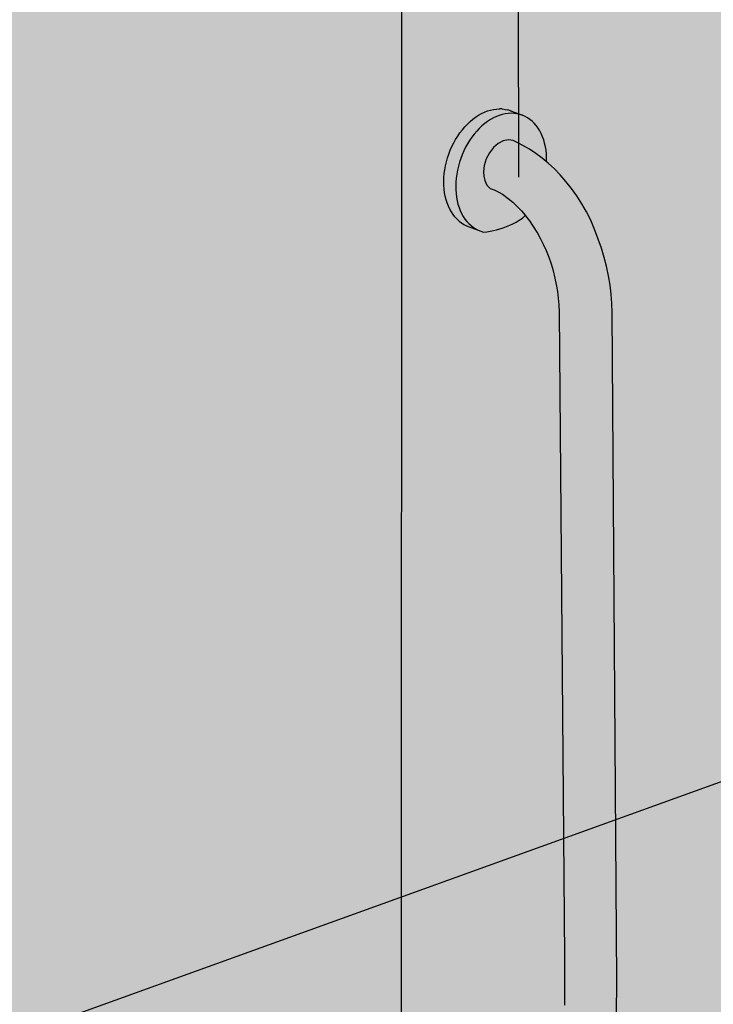
# Model space of a CAD drawing. Units: millimetres. Extents: x -1.3 to 7.6, y -4.9 to 7.9.
# Drawn here: x 2.6 to 3.1, y -2.2 to -1.4 of the extents above; entities that cross this region are included whole.
import ezdxf

# ---------------------------------------------------------------- set-up
doc = ezdxf.new("R2010")
doc.units = ezdxf.units.MM
doc.layers.add('Cotas', color=3, linetype='Continuous')

# ---------------------------------------------------------------- blocks, each defined once
blk = doc.blocks.new('Perspectiva ducha enrasada')
at = {"transparency": 33554508}
h = blk.add_hatch(color=254, dxfattribs=at)
h.dxf.hatch_style = 1
edge = h.paths.add_edge_path()
edge.add_line((3.543801000431813, 2.651734177568902), (1.710359227374283, 3.317563729556438))
edge.add_line((1.710359227374283, 3.317563729556438), (0, 2.696451173529893))
edge.add_line((0, 2.696451173529893), (-2.220446049250313e-16, 0))
edge.add_line((-2.220446049250313e-16, 0), (1.689556165359136, 0.8360952021214416))
edge.add_arc((1.716167664235523, 0.7823194815075518), 0.05999999999992577, 65.3575065031066, 116.32900605170781, ccw=False)
edge.add_line((1.741184965073898, 0.8368551089336052), (3.539410755203789, 0.01312129609027579))
edge.add_line((3.539410755203789, 0.01312129609027579), (3.543801000431813, 2.651734177568902))
h = blk.add_hatch(color=253)
h.dxf.hatch_style = 1
h.paths.add_polyline_path([(1.068307859915421, 2.228194656153619), (1.069497398382736, 2.230913135921128), (1.07080611300853, 2.233561076539445), (1.072228265077683, 2.23612688086132), (1.073757614096394, 2.238599317261787), (1.075387446243894, 2.240967570364546), (1.077110605026973, 2.243221289757003), (1.078919523984496, 2.245350636449984), (1.0808062612723, 2.247346326849311), (1.082762535932943, 2.249199674031615), (1.08477976568065, 2.250902626118204), (1.0868491059814, 2.252447801577318), (1.088961490244855, 2.253828521284959), (1.091107670907604, 2.255038837215125), (1.093278261204887, 2.256073557629634), (1.095463777415716, 2.25692826867612), (1.097654681376298, 2.257599352313719), (1.0998414230462, 2.258084000511417), (1.102014482924005, 2.258380225683368), (1.104164414111437, 2.258486867346392), (1.106281883833162, 2.258403595008758), (1.108357714211706, 2.258130907307986), (1.110382922127883, 2.257670127452002), (1.112348757982545, 2.257023395015949), (1.103662779306432, 2.260212030553475), (1.101696455203182, 2.260859006869396), (1.099670833445543, 2.261320182597046), (1.097594665503493, 2.261593416679489), (1.095476936025079, 2.261677383768301), (1.093326824067844, 2.261571582430179), (1.09115366323067, 2.26127633971646), (1.088966900874311, 2.260792812034879), (1.086776056601138, 2.260122982275789), (1.084590680189194, 2.259269653172623), (1.08242030917836, 2.258236436886364), (1.080274426305095, 2.2570277408322), (1.078162416996292, 2.255648749778629), (1.076093527130069, 2.254105404279699), (1.074076821272683, 2.252404375517017), (1.07212114160302, 2.250553036645215), (1.070235067737485, 2.248559430765908), (1.068426877655383, 2.246432235667271), (1.066704509938063, 2.244180725489514), (1.065075527506451, 2.241814729494308), (1.063547083058893, 2.239344588136646), (1.062125886384365, 2.236781106651733), (1.060818173725693, 2.234135506388157), (1.059629679347836, 2.231419374128791), (1.058565609472225, 2.228644609657749), (1.057630618695839, 2.225823371839624), (1.056828789027804, 2.222968023485919), (1.056163611642205, 2.220091075290611), (1.055637971437591, 2.217205129126796), (1.055254134478218, 2.214322820987491), (1.055013738366142, 2.211456763866636), (1.054917785589623, 2.208619490868614), (1.054966639862414, 2.205823398832308), (1.055160025462555, 2.203080692747562), (1.055497029552953, 2.200403331246889), (1.05597610745599, 2.197802973424359), (1.056595090835344, 2.195290927247015), (1.05735119872088, 2.192878099793461), (1.05824105130705, 2.190574949555185), (1.059260686420202, 2.188391441006161), (1.060405578568407, 2.186337001647871), (1.061670660444633, 2.184420481704365), (1.063050346762338, 2.182650116636296), (1.064538560288838, 2.181033492620145), (1.066128759927323, 2.179577515117671), (1.067813970696988, 2.178288380654294), (1.069586815458024, 2.177171551887113), (1.07143954821322, 2.176231736046702), (1.073364088810194, 2.175472866807468), (1.082016898668826, 2.17221372147992), (1.080092884700207, 2.172972421674785), (1.079021701700185, 2.173515954948471), (1.078240747800009, 2.173912221907585), (1.076468565639061, 2.175029188806775), (1.074784081453344, 2.176318614770935), (1.073194669346321, 2.177775036098183), (1.07170730100006, 2.179392254545064), (1.070328513965251, 2.181163362261032), (1.069064381691987, 2.183080770018023), (1.067920485462309, 2.185136238651012), (1.066901888373195, 2.187320913592657), (1.066013111516895, 2.189625362375864), (1.065258112494575, 2.192039614958958), (1.064640266386504, 2.194553206703176), (1.064162349301568, 2.197155223829668), (1.063826524600699, 2.199834351146819), (1.063634331891535, 2.202578921844633), (1.063586678867523, 2.205376969116514), (1.063683836056952, 2.208216279377893), (1.063925434522843, 2.211084446814766), (1.064310466547795, 2.213968929007478), (1.064837289316529, 2.216857103351458), (1.065503631593856, 2.21973632399181), (1.066306603371231, 2.222593978988471), (1.06724270845234, 2.225417547423831)])
at = {"true_color": 0xe9e9e9}
h = blk.add_hatch(color=254, dxfattribs=at)
h.dxf.hatch_style = 1
h.paths.add_polyline_path([(1.102228590972572, 2.19625715011739), (1.098844395437027, 2.198753035791242), (1.097294405346929, 2.199749398582298), (1.094820327940851, 2.201110140722221), (1.091788433873262, 2.20249927385612), (1.088888596119432, 2.203501961977281), (1.086586272017484, 2.206058351388947), (1.085179247516862, 2.209445545494646), (1.084411828608154, 2.212449276329608), (1.084232816512667, 2.214874852611501), (1.084156151947809, 2.215644866261755), (1.084687848974226, 2.220411268856651), (1.086155714234792, 2.225196319198631), (1.088459543334011, 2.22967231856228), (1.091441563447006, 2.233532722594646), (1.094897392571511, 2.23651343862025), (1.098590280537792, 2.23841109510704), (1.102267576727627, 2.239096964976625), (1.105678212264593, 2.238525577155542), (1.110139988600622, 2.236499181263753), (1.114968995008439, 2.233862096887151), (1.117670637373521, 2.232181972863827), (1.122326909779986, 2.229206597880648), (1.126928820759076, 2.225829852821789), (1.130008983950574, 2.223269123265709), (1.130009826275454, 2.225989405293831), (1.129867781386565, 2.228736619702431), (1.129583370503951, 2.231424073147309), (1.129157744413533, 2.234040195364287), (1.128592656677028, 2.236573708037895), (1.127890457574267, 2.23901367273902), (1.127054085588042, 2.241349537697261), (1.126087056438337, 2.243571183214954), (1.124993449687281, 2.24566896553074), (1.123777892939415, 2.247633758944858), (1.122445543672256, 2.249456996019262), (1.121002068749931, 2.251130705661808), (1.119453621667617, 2.252647548921459), (1.117806817602741, 2.254000852312174), (1.116068706346141, 2.255184638498577), (1.114246743205967, 2.256193654179924), (1.112348757982545, 2.257023395015949), (1.110382922127883, 2.257670127452002), (1.108357714211706, 2.258130907307986), (1.106281883833162, 2.258403595008758), (1.104164414111437, 2.258486867346392), (1.102014482924005, 2.258380225683368), (1.0998414230462, 2.258084000511417), (1.097654681376298, 2.257599352313719), (1.095463777415716, 2.25692826867612), (1.093278261204887, 2.256073557629634), (1.091107670907604, 2.255038837215125), (1.088961490244855, 2.253828521284959), (1.0868491059814, 2.252447801577318), (1.08477976568065, 2.250902626118204), (1.082762535932943, 2.249199674031615), (1.0808062612723, 2.247346326849311), (1.078919523984496, 2.245350636449984), (1.077110605026973, 2.243221289757003), (1.075387446243894, 2.240967570364546), (1.073757614096394, 2.238599317261787), (1.072228265077683, 2.23612688086132), (1.07080611300853, 2.233561076539445), (1.069497398382736, 2.230913135921128), (1.068307859915421, 2.228194656153619), (1.06724270845234, 2.225417547423831), (1.066306603371231, 2.222593978988471), (1.065503631593856, 2.21973632399181), (1.064837289316529, 2.216857103351458), (1.064310466547795, 2.213968929007478), (1.063925434522843, 2.211084446814766), (1.063683836056952, 2.208216279377893), (1.063586678867523, 2.205376969116514), (1.063634331891535, 2.202578921844633), (1.063826524600699, 2.199834351146819), (1.064162349301568, 2.197155223829668), (1.064640266386504, 2.194553206703176), (1.065258112494575, 2.192039614958958), (1.066013111516895, 2.189625362375864), (1.066901888373195, 2.187320913592657), (1.067920485462309, 2.185136238651012), (1.069064381691987, 2.183080770018023), (1.070328513965251, 2.181163362261032), (1.07170730100006, 2.179392254545064), (1.073194669346321, 2.177775036098183), (1.074784081453344, 2.176318614770935), (1.076468565639061, 2.175029188806775), (1.078240747800009, 2.173912221907585), (1.079021701700185, 2.173515954948471), (1.080092884700207, 2.172972421674785), (1.082016898668826, 2.17221372147992), (1.084004413543425, 2.171639265805879), (1.086367400003837, 2.171863779836713), (1.088741548383495, 2.172203652503185), (1.09112364976454, 2.172658339583904), (1.093510489378332, 2.173227144564862), (1.095898850818685, 2.173909220000041), (1.098285520230547, 2.174703569052326), (1.10066729046639, 2.175609047209036), (1.103040965217133, 2.176624364174131), (1.105403363102141, 2.177748085923668), (1.107751321717387, 2.17897863692815), (1.110081701644049, 2.180314302534043), (1.112391390402536, 2.18175323149876), (1.11428098077431, 2.183705159515966), (1.114611869926648, 2.18408547779336), (1.111986360679566, 2.187119999868855), (1.108814661574342, 2.190427506806373), (1.105557093749667, 2.193477811219509)])
h = blk.add_hatch(color=253)
h.dxf.hatch_style = 1
h.paths.add_polyline_path([(1.177903775656432, 2.113149545273245), (1.177712406257342, 2.119480340038308), (1.177200618058577, 2.126128881651539), (1.176376994652401, 2.132849256929376), (1.175248874220415, 2.139587926042168), (1.174005984794803, 2.145515187012961), (1.173758654140783, 2.146581400012565), (1.172077791145057, 2.153131751579849), (1.170056700266286, 2.159829248236065), (1.16775580639387, 2.166443429418905), (1.165185651994306, 2.172943777650062), (1.162355515303261, 2.180360031824648), (1.159137293608637, 2.186468592401297), (1.155693722704654, 2.192370104425208), (1.152040728767588, 2.198037409466679), (1.148195218241653, 2.203444470887462), (1.144174992875378, 2.208566501181167), (1.139998660196852, 2.213380082223921), (1.135685539988117, 2.217863277721335), (1.131255567388052, 2.221995737219231), (1.129809356418263, 2.223198061558605), (1.126729193226765, 2.225758791114686), (1.122127282247675, 2.229135536173771), (1.11747100984121, 2.232110911156724), (1.114769367476128, 2.233791035180047), (1.109940361068311, 2.236428119556649), (1.105478584732282, 2.238454515448439), (1.102067949195316, 2.239025903269521), (1.098390653005936, 2.238340033399936), (1.0946977650392, 2.236442376913146), (1.091241935914695, 2.233461660887542), (1.0882599158017, 2.229601256855176), (1.085956086702481, 2.225125257491527), (1.08448822144237, 2.220340207149547), (1.083968462389293, 2.215680822619333), (1.084212201076298, 2.212378214622504), (1.084979619984551, 2.209374483787542), (1.086386644485628, 2.205987289681843), (1.088688968587121, 2.203430900270178), (1.091588806341406, 2.202428212149016), (1.094620700408995, 2.201039079015345), (1.097877520025122, 2.199247828796388), (1.102028963440261, 2.196186088410286), (1.105357466217356, 2.193406749512405), (1.108615034042032, 2.190356445099269), (1.11178673314771, 2.187048938161752), (1.114412242394792, 2.184014416086256), (1.114858010634179, 2.183499204203372), (1.117814765299499, 2.179723361981587), (1.120547825207268, 2.175672436904051), (1.123135290097707, 2.171434173924354), (1.125565273734992, 2.167027934812268), (1.12782661961819, 2.162473873126601), (1.129908955418159, 2.157792837263742), (1.131802743409935, 2.153006269814114), (1.133499326602759, 2.148136103822253), (1.13499097029262, 2.143204656544185), (1.136322267561354, 2.138035049560813), (1.13732950201711, 2.133271128566548), (1.13817348819839, 2.128269284019552), (1.13878765259733, 2.12331976229234), (1.139173146049415, 2.11842249407141), (1.139335293344629, 2.113384350283241), (1.143264457612531, 1.641710457605996), (1.143399899803171, 1.625451390581247), (1.143330714850435, 1.613893690019495), (1.143330714850435, 1.606601493433118), (1.143965154933539, 1.601211640397878), (1.144599595016643, 1.594236496919621), (1.144916792944514, 1.587578406549483), (1.14330992803707, 1.581208283674187), (1.136134040967135, 1.574975342143489), (1.13174873970047, 1.572819247701091), (1.127350328316879, 1.570907871251165), (1.12671295713244, 1.570667225077159), (1.122958934771759, 1.569249854571581), (1.118594635976933, 1.567852652588272), (1.114277361380573, 1.566722499851721), (1.11002679770354, 1.565864383383314), (1.10491814020088, 1.565149991933822), (1.101201300219145, 1.565126499171356), (1.09787378164583, 1.565349417637663), (1.094846464002785, 1.565849207949896), (1.091604368862136, 1.564698276937406), (1.088753689753048, 1.562390370857884), (1.086648051040356, 1.56011493324695), (1.084860478872997, 1.557327243544933), (1.083097879014531, 1.552982907529668), (1.082109032733115, 1.548076430358606), (1.082002425895098, 1.543043455711086), (1.082785366425014, 1.538228669384353), (1.086746921559552, 1.530533946820469), (1.089653435350101, 1.528179142724866), (1.09292441019943, 1.527056804832227), (1.097812718227487, 1.526713041825587), (1.103314825465986, 1.526731285560118), (1.1064905916528, 1.526921541509864), (1.112001975275689, 1.527319510827283), (1.117656762932256, 1.52809627875331), (1.12158483628491, 1.528880485920581), (1.123429161542844, 1.529248690115537), (1.129292773689485, 1.53077182219613), (1.135220724437658, 1.532659002030869), (1.141185791564112, 1.5349018331151), (1.14716053844586, 1.537490231466109), (1.15311744880546, 1.540412470912543), (1.15902906250767, 1.543655237412622), (1.164868111559372, 1.547203692134417), (1.171186725516691, 1.55569038926933), (1.176852989728559, 1.568187067909548), (1.181062938634568, 1.580810298850565), (1.181062938634568, 1.59974510790903), (1.181411525547446, 1.624282284236415)])
at = {"color": 4}
for p, q in [((1.084590680189194, 2.259269653172623), (1.086776056601138, 2.260122982275789)), ((1.086776056601138, 2.260122982275789), (1.088966900874311, 2.260792812034879)), ((1.088966900874311, 2.260792812034879), (1.09115366323067, 2.26127633971646)), ((1.09115366323067, 2.26127633971646), (1.093326824067844, 2.261571582430179)), ((1.093326824067844, 2.261571582430179), (1.095476936025079, 2.261677383768301)), ((1.097594665503493, 2.261593416679489), (1.095476936025079, 2.261677383768301)), ((1.097594665503493, 2.261593416679489), (1.099670833445543, 2.261320182597046)), ((1.099670833445543, 2.261320182597046), (1.101696455203182, 2.260859006869396)), ((1.103662779306432, 2.260212030553475), (1.101696455203182, 2.260859006869396)), ((1.103662779306432, 2.260212030553475), (1.112348757982545, 2.257023395015949)), ((1.104732792893628, 2.259744340244879), (1.103662779306432, 2.260212030553475)), ((1.074076821272683, 2.252404375517017), (1.076093527130069, 2.254105404279699)), ((1.076093527130069, 2.254105404279699), (1.078162416996292, 2.255648749778629)), ((1.078162416996292, 2.255648749778629), (1.080274426305095, 2.2570277408322)), ((1.080274426305095, 2.2570277408322), (1.08242030917836, 2.258236436886364)), ((1.08242030917836, 2.258236436886364), (1.084590680189194, 2.259269653172623)), ((1.088961490244855, 2.253828521284959), (1.0868491059814, 2.252447801577318)), ((1.091107670907604, 2.255038837215125), (1.088961490244855, 2.253828521284959)), ((1.093278261204887, 2.256073557629634), (1.091107670907604, 2.255038837215125)), ((1.095463777415716, 2.25692826867612), (1.093278261204887, 2.256073557629634)), ((1.097654681376298, 2.257599352313719), (1.095463777415716, 2.25692826867612)), ((1.0998414230462, 2.258084000511417), (1.097654681376298, 2.257599352313719)), ((1.102014482924005, 2.258380225683368), (1.0998414230462, 2.258084000511417)), ((1.104164414111437, 2.258486867346392), (1.102014482924005, 2.258380225683368)), ((1.106281883833162, 2.258403595008758), (1.104164414111437, 2.258486867346392)), ((1.108357714211706, 2.258130907307986), (1.106281883833162, 2.258403595008758)), ((1.110382922127883, 2.257670127452002), (1.108357714211706, 2.258130907307986)), ((1.112348757982545, 2.257023395015949), (1.110382922127883, 2.257670127452002)), ((1.114246743205967, 2.256193654179924), (1.112348757982545, 2.257023395015949)), ((1.116068706346141, 2.255184638498577), (1.114246743205967, 2.256193654179924)), ((1.117806817602741, 2.254000852312174), (1.116068706346141, 2.255184638498577)), ((1.119453621667617, 2.252647548921459), (1.117806817602741, 2.254000852312174)), ((1.121002068749931, 2.251130705661808), (1.119453621667617, 2.252647548921459)), ((1.066704509938063, 2.244180725489514), (1.068426877655383, 2.246432235667271)), ((1.068426877655383, 2.246432235667271), (1.070235067737485, 2.248559430765908)), ((1.070235067737485, 2.248559430765908), (1.07212114160302, 2.250553036645215)), ((1.07212114160302, 2.250553036645215), (1.074076821272683, 2.252404375517017)), ((1.0808062612723, 2.247346326849311), (1.078919523984496, 2.245350636449984)), ((1.082762535932943, 2.249199674031615), (1.0808062612723, 2.247346326849311)), ((1.08477976568065, 2.250902626118204), (1.082762535932943, 2.249199674031615)), ((1.0868491059814, 2.252447801577318), (1.08477976568065, 2.250902626118204)), ((1.122445543672256, 2.249456996019262), (1.121002068749931, 2.251130705661808)), ((1.123777892939415, 2.247633758944858), (1.122445543672256, 2.249456996019262)), ((1.124993449687281, 2.24566896553074), (1.123777892939415, 2.247633758944858)), ((1.126087056438337, 2.243571183214954), (1.124993449687281, 2.24566896553074)), ((1.062125886384365, 2.236781106651733), (1.063547083058893, 2.239344588136646)), ((1.063547083058893, 2.239344588136646), (1.065075527506451, 2.241814729494308)), ((1.065075527506451, 2.241814729494308), (1.066704509938063, 2.244180725489514)), ((1.073757614096394, 2.238599317261787), (1.072228265077683, 2.23612688086132)), ((1.075387446243894, 2.240967570364546), (1.073757614096394, 2.238599317261787)), ((1.077110605026973, 2.243221289757003), (1.075387446243894, 2.240967570364546)), ((1.078919523984496, 2.245350636449984), (1.077110605026973, 2.243221289757003)), ((1.127054085588042, 2.241349537697261), (1.126087056438337, 2.243571183214954)), ((1.127890457574267, 2.23901367273902), (1.127054085588042, 2.241349537697261)), ((1.128592656677028, 2.236573708037895), (1.127890457574267, 2.23901367273902)), ((1.058565609472225, 2.228644609657749), (1.059629679347836, 2.231419374128791)), ((1.059629679347836, 2.231419374128791), (1.060818173725693, 2.234135506388157)), ((1.060818173725693, 2.234135506388157), (1.062125886384365, 2.236781106651733)), ((1.07080611300853, 2.233561076539445), (1.069497398382736, 2.230913135921128)), ((1.072228265077683, 2.23612688086132), (1.07080611300853, 2.233561076539445)), ((1.129157744413533, 2.234040195364287), (1.128592656677028, 2.236573708037895)), ((1.129583370503951, 2.231424073147309), (1.129157744413533, 2.234040195364287)), ((1.129867781386565, 2.228736619702431), (1.129583370503951, 2.231424073147309)), ((1.056828789027804, 2.222968023485919), (1.057630618695839, 2.225823371839624)), ((1.057630618695839, 2.225823371839624), (1.058565609472225, 2.228644609657749)), ((1.06724270845234, 2.225417547423831), (1.066306603371231, 2.222593978988471)), ((1.068307859915421, 2.228194656153619), (1.06724270845234, 2.225417547423831)), ((1.069497398382736, 2.230913135921128), (1.068307859915421, 2.228194656153619)), ((1.130009826275454, 2.225989405293831), (1.129867781386565, 2.228736619702431)), ((1.130008983950574, 2.223269123265709), (1.130009826275454, 2.225989405293831)), ((1.055254134478218, 2.214322820987491), (1.055637971437591, 2.217205129126796)), ((1.055637971437591, 2.217205129126796), (1.056163611642205, 2.220091075290611)), ((1.056163611642205, 2.220091075290611), (1.056828789027804, 2.222968023485919)), ((1.064837289316529, 2.216857103351458), (1.064310466547795, 2.213968929007478)), ((1.065503631593856, 2.21973632399181), (1.064837289316529, 2.216857103351458)), ((1.066306603371231, 2.222593978988471), (1.065503631593856, 2.21973632399181)), ((1.12999628316129, 2.222944497873641), (1.130008960763916, 2.223194243219723)), ((1.130008960763916, 2.223194243219723), (1.130008983950574, 2.223269123265709)), ((1.054917785589623, 2.208619490868614), (1.055013738366142, 2.211456763866636)), ((1.055013738366142, 2.211456763866636), (1.055254134478218, 2.214322820987491)), ((1.063925434522843, 2.211084446814766), (1.063683836056952, 2.208216279377893)), ((1.064310466547795, 2.213968929007478), (1.063925434522843, 2.211084446814766)), ((1.054966639862414, 2.205823398832308), (1.054917785589623, 2.208619490868614)), ((1.055160025462555, 2.203080692747562), (1.054966639862414, 2.205823398832308)), ((1.055497029552953, 2.200403331246889), (1.055160025462555, 2.203080692747562)), ((1.063683836056952, 2.208216279377893), (1.063586678867523, 2.205376969116514)), ((1.063586678867523, 2.205376969116514), (1.063634331891535, 2.202578921844633)), ((1.063634331891535, 2.202578921844633), (1.063826524600699, 2.199834351146819)), ((1.05597610745599, 2.197802973424359), (1.055497029552953, 2.200403331246889)), ((1.056595090835344, 2.195290927247015), (1.05597610745599, 2.197802973424359)), ((1.05735119872088, 2.192878099793461), (1.056595090835344, 2.195290927247015)), ((1.063826524600699, 2.199834351146819), (1.064162349301568, 2.197155223829668)), ((1.064162349301568, 2.197155223829668), (1.064640266386504, 2.194553206703176)), ((1.05824105130705, 2.190574949555185), (1.05735119872088, 2.192878099793461)), ((1.059260686420202, 2.188391441006161), (1.05824105130705, 2.190574949555185)), ((1.060405578568407, 2.186337001647871), (1.059260686420202, 2.188391441006161)), ((1.064640266386504, 2.194553206703176), (1.065258112494575, 2.192039614958958)), ((1.065258112494575, 2.192039614958958), (1.066013111516895, 2.189625362375864)), ((1.066013111516895, 2.189625362375864), (1.066901888373195, 2.187320913592657)), ((1.061670660444633, 2.184420481704365), (1.060405578568407, 2.186337001647871)), ((1.063050346762338, 2.182650116636296), (1.061670660444633, 2.184420481704365)), ((1.064538560288838, 2.181033492620145), (1.063050346762338, 2.182650116636296)), ((1.064538560288838, 2.181033492620145), (1.066128759927323, 2.179577515117671)), ((1.066901888373195, 2.187320913592657), (1.067920485462309, 2.185136238651012)), ((1.067920485462309, 2.185136238651012), (1.069064381691987, 2.183080770018023)), ((1.069064381691987, 2.183080770018023), (1.070328513965251, 2.181163362261032)), ((1.070328513965251, 2.181163362261032), (1.07170730100006, 2.179392254545064)), ((1.110081701644049, 2.180314302534043), (1.112391390402536, 2.18175323149876)), ((1.112391390402536, 2.18175323149876), (1.11428098077431, 2.183705159515966)), ((1.11428098077431, 2.183705159515966), (1.114611869926648, 2.18408547779336)), ((1.114412242394792, 2.184014416086256), (1.114858010634179, 2.183499204203372)), ((1.114611869926648, 2.18408547779336), (1.114729010437713, 2.184220117073664)), ((1.066128759927323, 2.179577515117671), (1.067813970696988, 2.178288380654294)), ((1.067813970696988, 2.178288380654294), (1.069586815458024, 2.177171551887113)), ((1.069586815458024, 2.177171551887113), (1.07143954821322, 2.176231736046702)), ((1.07143954821322, 2.176231736046702), (1.073364088810194, 2.175472866807468)), ((1.07170730100006, 2.179392254545064), (1.073194669346321, 2.177775036098183)), ((1.073194669346321, 2.177775036098183), (1.074784081453344, 2.176318614770935)), ((1.073364088810194, 2.175472866807468), (1.082016898668826, 2.17221372147992)), ((1.074784081453344, 2.176318614770935), (1.076468565639061, 2.175029188806775)), ((1.076468565639061, 2.175029188806775), (1.078240747800009, 2.173912221907585)), ((1.078240747800009, 2.173912221907585), (1.079021701700185, 2.173515954948471)), ((1.079021701700185, 2.173515954948471), (1.080092884700207, 2.172972421674785)), ((1.093510489378332, 2.173227144564862), (1.095898850818685, 2.173909220000041)), ((1.095898850818685, 2.173909220000041), (1.098285520230547, 2.174703569052326)), ((1.098285520230547, 2.174703569052326), (1.10066729046639, 2.175609047209036)), ((1.10066729046639, 2.175609047209036), (1.103040965217133, 2.176624364174131)), ((1.103040965217133, 2.176624364174131), (1.105403363102141, 2.177748085923668)), ((1.105403363102141, 2.177748085923668), (1.107751321717387, 2.17897863692815)), ((1.107751321717387, 2.17897863692815), (1.110081701644049, 2.180314302534043)), ((1.080092884700207, 2.172972421674785), (1.082016898668826, 2.17221372147992)), ((1.082016898668826, 2.17221372147992), (1.084004413543425, 2.171639265805879)), ((1.084004413543425, 2.171639265805879), (1.086367400003837, 2.171863779836713)), ((1.086367400003837, 2.171863779836713), (1.088741548383495, 2.172203652503185)), ((1.088741548383495, 2.172203652503185), (1.09112364976454, 2.172658339583904)), ((1.09112364976454, 2.172658339583904), (1.093510489378332, 2.173227144564862))]:
    blk.add_line(p, q, dxfattribs=at)
for points in [[(1.173758654140783, 2.146581400012565), (1.172077791145057, 2.153131751579849), (1.170056700266286, 2.159829248236065), (1.16775580639387, 2.166443429418905), (1.165185651994306, 2.172943777650062), (1.162355515303261, 2.180360031824648), (1.159137293608637, 2.186468592401297), (1.155693722704654, 2.192370104425208), (1.152040728767588, 2.198037409466679), (1.148195218241653, 2.203444470887462), (1.144174992875378, 2.208566501181167), (1.139998660196852, 2.213380082223921), (1.135685539988117, 2.217863277721335), (1.131255567388052, 2.221995737219231), (1.129809356418263, 2.223198061558605), (1.126729193226765, 2.225758791114686), (1.122127282247675, 2.229135536173771), (1.11747100984121, 2.232110911156724), (1.114769367476128, 2.233791035180047), (1.109940361068311, 2.236428119556649), (1.105478584732282, 2.238454515448439), (1.102067949195316, 2.239025903269521), (1.098390653005936, 2.238340033399936), (1.0946977650392, 2.236442376913146), (1.091241935914695, 2.233461660887542), (1.0882599158017, 2.229601256855176), (1.085956086702481, 2.225125257491527), (1.08448822144237, 2.220340207149547), (1.083968462389293, 2.215680822619333), (1.084212201076298, 2.212378214622504), (1.084979619984551, 2.209374483787542), (1.086386644485628, 2.205987289681843), (1.088688968587121, 2.203430900270178), (1.091588806341406, 2.202428212149016), (1.094620700408995, 2.201039079015345), (1.097877520025122, 2.199247828796388), (1.102028963440261, 2.196186088410286), (1.105357466217356, 2.193406749512405), (1.108615034042032, 2.190356445099269), (1.11178673314771, 2.187048938161752), (1.114412242394792, 2.184014416086256)], [(1.143330714850435, 1.606601493433118), (1.143330714850435, 1.613893690019495), (1.143399899803171, 1.625451390581247), (1.143264457612531, 1.641710457605996), (1.139335293344629, 2.113384350283241), (1.139173146049415, 2.11842249407141), (1.13878765259733, 2.12331976229234), (1.13817348819839, 2.128269284019552), (1.13732950201711, 2.133271128566548), (1.136322267561354, 2.138035049560813), (1.13499097029262, 2.143204656544185), (1.133499326602759, 2.148136103822253), (1.131802743409935, 2.153006269814114), (1.129908955418159, 2.157792837263742), (1.12782661961819, 2.162473873126601), (1.125565273734992, 2.167027934812268), (1.123135290097707, 2.171434173924354), (1.120547825207268, 2.175672436904051), (1.117814765299499, 2.179723361981587), (1.114858010634179, 2.183499204203372)], [(1.123429161542844, 1.529248690115537), (1.129292773689485, 1.53077182219613), (1.135220724437658, 1.532659002030869), (1.141185791564112, 1.5349018331151), (1.14716053844586, 1.537490231466109), (1.15311744880546, 1.540412470912543), (1.15902906250767, 1.543655237412622), (1.164868111559372, 1.547203692134417), (1.171186725516691, 1.55569038926933), (1.176852989728559, 1.568187067909548), (1.181062938634568, 1.580810298850565), (1.181062938634568, 1.59974510790903), (1.181411525547446, 1.624282284236415), (1.177903775656432, 2.113149545273245), (1.177712406257342, 2.119480340038308), (1.177200618058577, 2.126128881651539), (1.176376994652401, 2.132849256929376), (1.175248874220415, 2.139587926042168), (1.174005984794803, 2.145515187012961), (1.173758654140783, 2.146581400012565)]]:
    blk.add_lwpolyline(points, dxfattribs=at)
at = {"layer": 'Cotas'}
for p, q in [((1.023905535883841, 1.274687278483498), (1.024360386344597, 2.929583455927157)), ((1.109709263538207, 2.211724423438909), (1.108659757373516, 2.745091721836603)), ((1.277273678838355, 1.777016482220915), (0.2911258774270207, 1.421334438993199))]:
    blk.add_line(p, q, dxfattribs=at)

msp = doc.modelspace()

# ---------------------------------------------------------------- block references
at = {"color": 254, "true_color": 0xe9e9e9}
msp.add_blockref('Perspectiva ducha enrasada', (1.865833075165675, -3.771978672113196), dxfattribs=at)

doc.saveas('drawing.dxf')
